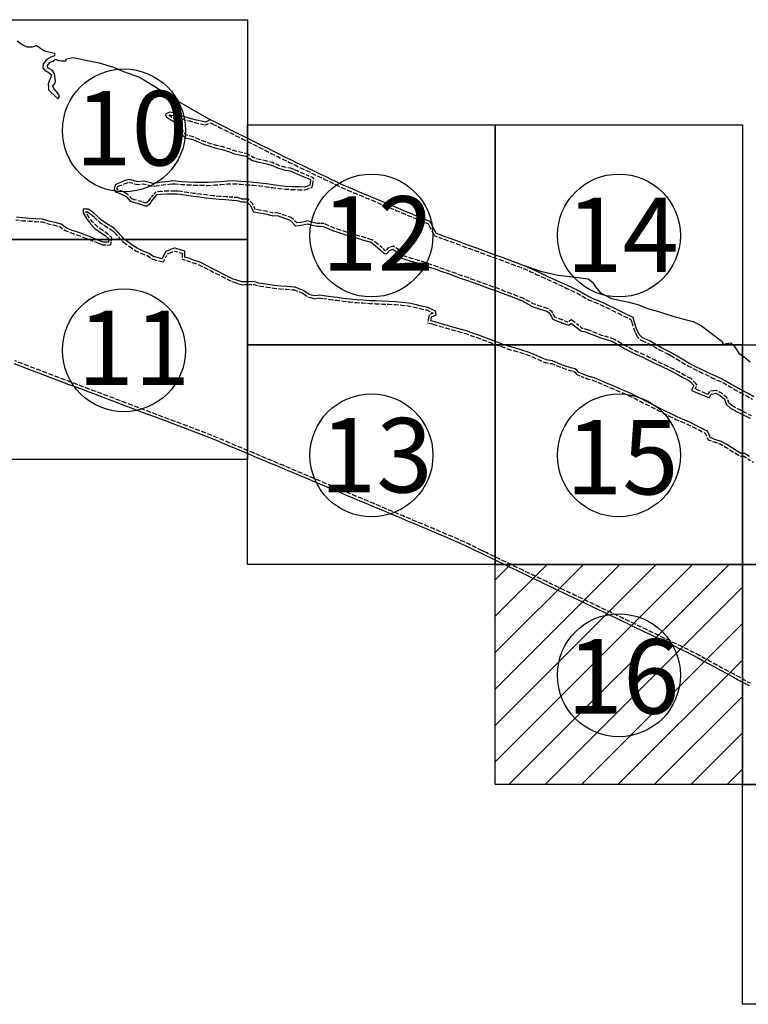
# Model space of a CAD drawing. Units: millimetres. Extents: x 714680 to 717080, y 2809647 to 2811447.
# Drawn here: x 716825 to 716894, y 2810488 to 2810582 of the extents above; entities that cross this region are included whole.
import ezdxf

# ---------------------------------------------------------------- set-up
doc = ezdxf.new("R2010")
doc.units = ezdxf.units.MM
doc.linetypes.add('OCULTA3', pattern=[0.45, 0.3, -0.15])
for name, color, linetype in [('Lomo', 7, 'Continuous'), ('MARGEN', 7, 'Continuous'), ('PM', 1, 'Continuous'), ('ZF', 5, 'OCULTA3'), ('Zi', 96, 'Continuous')]:
    doc.layers.add(name, color=color, linetype=linetype)
doc.styles.add('ROMANS', font='ROMANS', dxfattribs={"height": 0.2})

msp = doc.modelspace()

# ---------------------------------------------------------------- hatches: boundary and pattern name
at = {"layer": 'Lomo', "linetype": 'Continuous'}
h = msp.add_hatch(dxfattribs=at)
h.set_pattern_fill('ANSI31', color=256, scale=16.787555, style=0)
h.set_pattern_definition([(45, (-105341.3313, -571106.6003), (-1.7391166686, 1.7391166684), [])])
h.paths.add_polyline_path([(716870.294, 2810529.693), (716893.905, 2810529.693), (716893.905, 2810508.706), (716870.294, 2810508.706)])
edge = h.paths.add_edge_path(flags=16)
edge.add_ellipse((716882.099, 2810519.2), major_axis=(4.222, 4.222), ratio=1, start_angle=315, end_angle=675)

# ---------------------------------------------------------------- linework, layer by layer
at = {"layer": 'Lomo', "color": 7, "linetype": 'Continuous'}
for p, q in [((716870.299, 2810508.694), (716870.299, 2810529.712)), ((716893.944, 2810529.712), (716893.944, 2810508.694))]:
    msp.add_line(p, q, dxfattribs=at)
for centre in [(716834.822, 2810571.22), (716834.822, 2810571.22), (716858.473, 2810561.173), (716858.473, 2810561.173), (716882.123, 2810561.173), (716882.123, 2810561.173), (716834.822, 2810550.197), (716834.822, 2810550.197), (716858.473, 2810540.15), (716858.473, 2810540.15), (716882.123, 2810540.15), (716882.123, 2810540.15), (716882.123, 2810519.128), (716882.123, 2810519.128), (716882.123, 2810519.128), (716882.123, 2810519.128)]:
    msp.add_ellipse(centre, major_axis=(4.155, 4.155), ratio=1, start_param=5.497787, end_param=11.780972, dxfattribs=at)
at = {"layer": 'MARGEN', "linetype": 'Continuous'}
for points in [[(716822.993, 2810581.804), (716846.643, 2810581.804), (716846.643, 2810560.782), (716822.993, 2810560.782)], [(716846.643, 2810571.757), (716870.294, 2810571.757), (716870.294, 2810550.734), (716846.643, 2810550.734)], [(716870.294, 2810571.757), (716893.944, 2810571.757), (716893.944, 2810550.734), (716870.294, 2810550.734)], [(716822.993, 2810560.782), (716846.643, 2810560.782), (716846.643, 2810539.759), (716822.993, 2810539.759)], [(716846.643, 2810550.734), (716870.294, 2810550.734), (716870.294, 2810529.712), (716846.643, 2810529.712)], [(716870.294, 2810550.734), (716893.944, 2810550.734), (716893.944, 2810529.712), (716870.294, 2810529.712)], [(716893.944, 2810550.734), (716917.594, 2810550.734), (716917.594, 2810529.712), (716893.944, 2810529.712)], [(716870.294, 2810529.712), (716893.944, 2810529.712), (716893.944, 2810508.689), (716870.294, 2810508.689)], [(716893.944, 2810529.712), (716917.594, 2810529.712), (716917.594, 2810508.689), (716893.944, 2810508.689)], [(716893.944, 2810508.689), (716917.594, 2810508.689), (716917.594, 2810487.667), (716893.944, 2810487.667)]]:
    msp.add_lwpolyline(points, close=True, dxfattribs=at)
at = {"layer": 'MARGEN', "color": 7, "linetype": 'Continuous'}
msp.add_lwpolyline([(716870.294, 2810529.712), (716893.944, 2810529.712), (716893.944, 2810508.689), (716870.294, 2810508.689)], close=True, dxfattribs=at)
at = {"layer": 'PM'}
for points in [[(716895.007, 2810545.758), (716894.46, 2810546.058), (716893.912, 2810546.357), (716893.365, 2810546.657), (716892.825, 2810546.969), (716892.29, 2810547.291), (716891.723, 2810547.551), (716891.155, 2810547.81), (716890.592, 2810548.079), (716890.028, 2810548.347), (716889.465, 2810548.615), (716888.913, 2810548.905), (716888.376, 2810549.223), (716887.839, 2810549.541), (716887.302, 2810549.859), (716887.034, 2810550.018), (716886.753, 2810550.156), (716886.192, 2810550.428), (716885.653, 2810550.743), (716885.117, 2810551.063), (716884.545, 2810551.311), (716884.383, 2810551.378), (716884.066, 2810551.695), (716883.811, 2810552.261), (716883.625, 2810552.857), (716883.476, 2810553.335), (716883.366, 2810553.389), (716882.804, 2810553.662), (716882.243, 2810553.935), (716881.682, 2810554.208), (716881.121, 2810554.481), (716880.558, 2810554.751), (716879.982, 2810554.992), (716879.407, 2810555.234), (716878.863, 2810555.538), (716878.324, 2810555.851), (716877.761, 2810556.122), (716877.197, 2810556.388), (716876.63, 2810556.649), (716876.062, 2810556.909), (716875.495, 2810557.169), (716874.928, 2810557.43), (716874.361, 2810557.69), (716873.794, 2810557.95), (716873.226, 2810558.211), (716872.646, 2810558.44), (716872.06, 2810558.655), (716871.475, 2810558.87), (716870.889, 2810559.085), (716870.303, 2810559.301), (716869.717, 2810559.516), (716869.131, 2810559.731), (716868.545, 2810559.946), (716867.96, 2810560.162), (716867.374, 2810560.377), (716866.788, 2810560.592), (716866.202, 2810560.808), (716865.616, 2810561.023), (716865.031, 2810561.238), (716864.661, 2810561.374), (716864.554, 2810561.578), (716864.264, 2810562.13), (716864.07, 2810562.501), (716863.88, 2810562.58), (716863.304, 2810562.821), (716862.729, 2810563.062), (716862.153, 2810563.303), (716861.577, 2810563.544), (716861.002, 2810563.785), (716860.426, 2810564.026), (716859.85, 2810564.267), (716859.274, 2810564.508), (716858.699, 2810564.749), (716858.123, 2810564.99), (716857.547, 2810565.231), (716856.972, 2810565.472), (716856.396, 2810565.713), (716855.821, 2810565.956), (716855.259, 2810566.226), (716854.696, 2810566.497), (716854.134, 2810566.767), (716853.571, 2810567.037), (716853.009, 2810567.308), (716852.446, 2810567.578), (716851.884, 2810567.849), (716851.321, 2810568.119), (716850.759, 2810568.39), (716850.2, 2810568.668), (716849.642, 2810568.948), (716849.084, 2810569.227), (716848.526, 2810569.507), (716847.968, 2810569.786), (716847.41, 2810570.066), (716846.852, 2810570.346), (716846.294, 2810570.625), (716845.736, 2810570.905), (716845.178, 2810571.184), (716844.62, 2810571.464), (716844.062, 2810571.743), (716843.504, 2810572.023), (716843.093, 2810572.229), (716842.943, 2810572.163), (716842.614, 2810572.019), (716842.355, 2810572.074), (716841.745, 2810572.205), (716841.143, 2810572.372), (716840.542, 2810572.54), (716839.96, 2810572.764), (716839.644, 2810572.886), (716839.364, 2810572.942), (716839.184, 2810572.978), (716838.788, 2810572.786), (716838.869, 2810572.492), (716839.13, 2810572.326), (716839.67, 2810572.013), (716839.855, 2810571.914), (716840.095, 2810571.577), (716840.235, 2810570.972), (716840.667, 2810570.523), (716841.274, 2810570.379), (716841.853, 2810570.147), (716842.43, 2810569.91), (716843.018, 2810569.7), (716843.612, 2810569.512), (716844.222, 2810569.38), (716844.818, 2810569.202), (716845.401, 2810568.978), (716846.006, 2810568.837), (716846.503, 2810568.747), (716846.599, 2810568.676), (716847.117, 2810568.34), (716847.72, 2810568.18), (716848.328, 2810568.04), (716848.933, 2810567.894), (716849.507, 2810567.648), (716850.091, 2810567.438), (716850.708, 2810567.345), (716851.279, 2810567.098), (716851.85, 2810566.845), (716852.429, 2810566.61), (716852.665, 2810566.514), (716852.628, 2810566.147), (716852.586, 2810565.979), (716852.175, 2810565.832), (716852.061, 2810565.791), (716851.558, 2810565.811), (716850.935, 2810565.836), (716850.311, 2810565.861), (716849.691, 2810565.925), (716849.073, 2810566.011), (716848.455, 2810566.097), (716847.836, 2810566.183), (716847.215, 2810566.239), (716846.593, 2810566.288), (716845.971, 2810566.338), (716845.349, 2810566.387), (716844.726, 2810566.358), (716844.104, 2810566.313), (716843.481, 2810566.268), (716842.859, 2810566.225), (716842.235, 2810566.239), (716841.611, 2810566.253), (716840.987, 2810566.275), (716840.365, 2810566.318), (716839.742, 2810566.36), (716839.421, 2810566.382), (716839.121, 2810566.343), (716838.502, 2810566.263), (716837.883, 2810566.182), (716837.608, 2810566.146), (716837.271, 2810566.227), (716836.664, 2810566.372), (716836.11, 2810566.317), (716836.048, 2810566.333), (716835.445, 2810566.496), (716835.282, 2810566.54), (716834.85, 2810566.396), (716834.274, 2810566.158), (716833.981, 2810566.028), (716833.922, 2810565.73), (716833.889, 2810565.568), (716834.06, 2810565.318), (716834.208, 2810565.268), (716834.599, 2810565.134), (716834.783, 2810565.031), (716835.027, 2810564.895), (716835.427, 2810564.451), (716835.781, 2810564.343), (716836.378, 2810564.162), (716836.975, 2810563.979), (716837.371, 2810564.267), (716837.438, 2810564.382), (716837.568, 2810564.609), (716837.809, 2810564.88), (716837.989, 2810565.082), (716838.341, 2810565.115), (716838.963, 2810565.16), (716839.587, 2810565.16), (716839.881, 2810565.16), (716840.208, 2810565.113), (716840.826, 2810565.024), (716841.444, 2810564.936), (716842.063, 2810564.859), (716842.682, 2810564.783), (716843.302, 2810564.706), (716843.924, 2810564.653), (716844.546, 2810564.603), (716845.168, 2810564.561), (716845.617, 2810564.531), (716845.783, 2810564.478), (716846.043, 2810564.385), (716846.391, 2810564.377), (716846.595, 2810564.372), (716846.88, 2810564.067), (716847.167, 2810563.513), (716847.212, 2810563.426), (716847.733, 2810563.344), (716848.346, 2810563.233), (716848.95, 2810563.075), (716849.065, 2810563.045), (716849.472, 2810563.071), (716849.564, 2810563.041), (716850.156, 2810562.843), (716850.655, 2810562.677), (716850.725, 2810562.607), (716851.166, 2810562.166), (716851.233, 2810562.099), (716851.759, 2810562.154), (716852.364, 2810562.289), (716852.968, 2810562.131), (716853.243, 2810562.06), (716853.583, 2810562.053), (716853.874, 2810562.046), (716854.178, 2810561.91), (716854.747, 2810561.655), (716855.341, 2810561.461), (716855.934, 2810561.268), (716856.529, 2810561.079), (716857.127, 2810560.903), (716857.726, 2810560.726), (716858.325, 2810560.55), (716858.42, 2810560.522), (716858.835, 2810560.201), (716859.319, 2810559.808), (716859.681, 2810559.445), (716859.793, 2810559.445), (716859.944, 2810559.445), (716860.22, 2810559.76), (716860.271, 2810559.776), (716860.509, 2810559.852), (716860.825, 2810559.655), (716860.982, 2810559.13), (716861.056, 2810559.104), (716861.649, 2810558.91), (716862.247, 2810558.733), (716862.845, 2810558.555), (716863.44, 2810558.367), (716864.028, 2810558.157), (716864.615, 2810557.946), (716865.203, 2810557.736), (716865.791, 2810557.526), (716866.378, 2810557.315), (716866.966, 2810557.105), (716867.553, 2810556.895), (716868.729, 2810556.474), (716869.316, 2810556.264), (716869.904, 2810556.054), (716870.491, 2810555.843), (716871.074, 2810555.619), (716871.656, 2810555.394), (716872.238, 2810555.168), (716872.82, 2810554.942), (716873.372, 2810554.654), (716873.922, 2810554.363), (716874.516, 2810554.171), (716875.108, 2810553.974), (716875.251, 2810553.927), (716875.527, 2810553.703), (716875.582, 2810553.598), (716875.803, 2810553.178), (716875.941, 2810553.122), (716876.521, 2810552.889), (716877.098, 2810552.653), (716877.262, 2810552.586), (716877.577, 2810552.783), (716877.638, 2810552.738), (716878.131, 2810552.356), (716878.47, 2810552.048), (716878.631, 2810552.01), (716879.035, 2810551.916), (716879.229, 2810551.838), (716879.808, 2810551.605), (716880.388, 2810551.374), (716880.988, 2810551.201), (716881.466, 2810551.062), (716881.574, 2810550.997), (716882.112, 2810550.681), (716882.659, 2810550.382), (716883.207, 2810550.082), (716883.765, 2810549.803), (716884.337, 2810549.555), (716884.899, 2810549.284), (716885.459, 2810549.008), (716886.021, 2810548.736), (716887.145, 2810548.193), (716887.697, 2810547.902), (716888.242, 2810547.599), (716888.788, 2810547.296), (716888.916, 2810547.226), (716889.242, 2810546.876), (716889.284, 2810546.831), (716889.049, 2810546.374), (716889.089, 2810546.354), (716889.664, 2810546.109), (716890.238, 2810545.864), (716890.742, 2810545.649), (716890.778, 2810545.716), (716890.939, 2810546.017), (716891.218, 2810546.059), (716891.373, 2810546.082), (716891.794, 2810545.878), (716892.195, 2810545.544), (716892.252, 2810545.465), (716892.385, 2810545.031), (716892.509, 2810544.915), (716892.779, 2810544.663), (716893.005, 2810544.545), (716893.558, 2810544.256), (716894.114, 2810543.974), (716894.679, 2810543.707)], [(716894.599, 2810540.042), (716894.132, 2810540.341), (716894.062, 2810540.338), (716893.804, 2810540.328), (716893.492, 2810540.52), (716892.961, 2810540.847), (716892.43, 2810541.175), (716891.893, 2810541.49), (716891.299, 2810541.683), (716890.852, 2810541.845), (716890.795, 2810541.974), (716890.585, 2810542.456), (716890.497, 2810542.501), (716889.94, 2810542.783), (716889.384, 2810543.065), (716888.827, 2810543.348), (716888.25, 2810543.586), (716887.675, 2810543.826), (716887.118, 2810544.109), (716886.562, 2810544.392), (716886.006, 2810544.675), (716885.45, 2810544.958), (716884.893, 2810545.241), (716884.337, 2810545.524), (716883.781, 2810545.808), (716883.223, 2810546.086), (716882.649, 2810546.332), (716882.075, 2810546.578), (716881.502, 2810546.824), (716880.928, 2810547.069), (716880.354, 2810547.315), (716879.781, 2810547.561), (716879.181, 2810547.727), (716878.602, 2810547.96), (716878.273, 2810548.093), (716878.086, 2810548.288), (716877.949, 2810548.414), (716877.529, 2810548.526), (716876.936, 2810548.717), (716876.357, 2810548.949), (716875.775, 2810549.174), (716875.159, 2810549.269), (716874.597, 2810549.537), (716874.024, 2810549.784), (716873.444, 2810550.015), (716872.855, 2810550.218), (716872.254, 2810550.387), (716871.653, 2810550.555), (716871.065, 2810550.763), (716870.48, 2810550.98), (716869.895, 2810551.198), (716869.31, 2810551.415), (716868.723, 2810551.628), (716868.136, 2810551.839), (716867.548, 2810552.047), (716866.947, 2810552.216), (716866.346, 2810552.386), (716865.746, 2810552.557), (716865.146, 2810552.729), (716864.546, 2810552.902), (716864.136, 2810553.02), (716864.177, 2810553.212), (716864.214, 2810553.388), (716864.674, 2810553.572), (716864.595, 2810553.94), (716864.419, 2810554.028), (716863.859, 2810554.3), (716863.248, 2810554.429), (716862.639, 2810554.567), (716862.033, 2810554.712), (716861.412, 2810554.776), (716860.791, 2810554.829), (716860.167, 2810554.857), (716859.544, 2810554.883), (716858.92, 2810554.909), (716858.297, 2810554.94), (716857.674, 2810554.98), (716857.051, 2810555.02), (716856.43, 2810555.076), (716855.811, 2810555.155), (716855.192, 2810555.236), (716854.573, 2810555.32), (716853.955, 2810555.405), (716853.519, 2810555.464), (716853.337, 2810555.434), (716853.033, 2810555.389), (716852.732, 2810555.482), (716852.494, 2810555.556), (716852.186, 2810555.769), (716851.982, 2810555.911), (716851.633, 2810556.05), (716851.194, 2810556.226), (716851.043, 2810556.238), (716850.421, 2810556.289), (716849.799, 2810556.34), (716849.178, 2810556.398), (716848.561, 2810556.493), (716847.944, 2810556.587), (716847.725, 2810556.62), (716847.34, 2810556.738), (716847.252, 2810556.765), (716846.72, 2810556.747), (716846.096, 2810556.726), (716845.504, 2810556.917), (716845.255, 2810557.001), (716844.933, 2810557.166), (716844.378, 2810557.45), (716843.822, 2810557.735), (716843.267, 2810558.02), (716842.712, 2810558.304), (716842.156, 2810558.589), (716841.568, 2810558.795), (716840.976, 2810558.992), (716840.643, 2810559.103), (716840.637, 2810559.377), (716840.63, 2810559.681), (716840.323, 2810559.769), (716839.724, 2810559.946), (716839.621, 2810559.961), (716839.144, 2810559.766), (716838.777, 2810559.616), (716838.462, 2810558.946), (716838.354, 2810558.973), (716837.749, 2810559.124), (716837.674, 2810559.143), (716837.226, 2810559.457), (716836.647, 2810559.686), (716836.08, 2810559.947), (716835.561, 2810560.292), (716835.059, 2810560.663), (716834.822, 2810560.838), (716834.606, 2810561.087), (716834.187, 2810561.55), (716833.929, 2810561.823), (716833.719, 2810561.955), (716833.193, 2810562.291), (716832.672, 2810562.635), (716832.218, 2810563.063), (716831.945, 2810563.321), (716831.742, 2810563.464), (716831.406, 2810563.702), (716831.194, 2810563.691), (716830.92, 2810563.676), (716830.92, 2810563.326), (716831.241, 2810562.792), (716831.616, 2810562.293), (716832.053, 2810561.85), (716832.553, 2810561.483), (716833.068, 2810561.137), (716833.377, 2810560.838), (716833.353, 2810560.646), (716833.338, 2810560.522), (716832.838, 2810560.548), (716832.256, 2810560.769), (716831.676, 2810561), (716831.096, 2810561.23), (716830.51, 2810561.446), (716829.921, 2810561.652), (716829.345, 2810561.885), (716828.832, 2810562.24), (716828.243, 2810562.416), (716827.634, 2810562.551), (716827.039, 2810562.733), (716826.416, 2810562.772), (716825.793, 2810562.81), (716825.17, 2810562.848), (716824.553, 2810562.922)], [(716824.314, 2810548.928), (716824.898, 2810548.707), (716825.482, 2810548.486), (716826.066, 2810548.266), (716826.649, 2810548.045), (716827.233, 2810547.824), (716827.817, 2810547.604), (716828.401, 2810547.383), (716828.984, 2810547.162), (716829.568, 2810546.941), (716830.152, 2810546.721), (716830.736, 2810546.5), (716831.32, 2810546.279), (716831.903, 2810546.059), (716832.487, 2810545.838), (716833.071, 2810545.617), (716833.655, 2810545.396), (716834.238, 2810545.176), (716834.822, 2810544.955), (716835.406, 2810544.734), (716835.99, 2810544.514), (716836.574, 2810544.293), (716837.157, 2810544.072), (716837.741, 2810543.851), (716838.325, 2810543.631), (716838.909, 2810543.41), (716839.492, 2810543.189), (716840.076, 2810542.968), (716840.66, 2810542.748), (716841.244, 2810542.527), (716841.827, 2810542.306), (716842.411, 2810542.086), (716842.993, 2810541.859), (716843.571, 2810541.624), (716844.148, 2810541.386), (716844.72, 2810541.138), (716845.296, 2810540.896), (716845.871, 2810540.653), (716846.446, 2810540.411), (716847.021, 2810540.169), (716847.596, 2810539.927), (716848.172, 2810539.685), (716848.747, 2810539.442), (716849.322, 2810539.2), (716849.897, 2810538.958), (716850.472, 2810538.716), (716851.048, 2810538.474), (716851.623, 2810538.231), (716852.198, 2810537.989), (716852.773, 2810537.747), (716853.348, 2810537.505), (716853.924, 2810537.263), (716854.499, 2810537.02), (716855.074, 2810536.778), (716855.649, 2810536.536), (716856.224, 2810536.294), (716856.799, 2810536.052), (716857.375, 2810535.809), (716857.95, 2810535.567), (716858.524, 2810535.325), (716859.1, 2810535.083), (716859.675, 2810534.841), (716860.251, 2810534.598), (716860.826, 2810534.356), (716861.401, 2810534.114), (716861.976, 2810533.872), (716862.551, 2810533.63), (716863.127, 2810533.388), (716863.702, 2810533.145), (716864.276, 2810532.903), (716864.852, 2810532.661), (716865.427, 2810532.419), (716866.003, 2810532.177), (716866.576, 2810531.929), (716867.144, 2810531.671), (716867.711, 2810531.412), (716868.267, 2810531.127), (716868.781, 2810530.88), (716869.087, 2810530.733), (716869.392, 2810530.586), (716869.954, 2810530.316), (716870.517, 2810530.046), (716871.079, 2810529.775), (716871.642, 2810529.505), (716872.204, 2810529.234), (716872.767, 2810528.964), (716873.329, 2810528.693), (716873.891, 2810528.423), (716874.454, 2810528.152), (716875.016, 2810527.882), (716875.579, 2810527.611), (716876.141, 2810527.341), (716876.704, 2810527.07), (716877.266, 2810526.8), (716877.829, 2810526.529), (716878.391, 2810526.259), (716878.953, 2810525.988), (716879.516, 2810525.718), (716880.078, 2810525.447), (716880.641, 2810525.177), (716881.203, 2810524.906), (716881.766, 2810524.636), (716882.328, 2810524.365), (716882.89, 2810524.095), (716883.453, 2810523.824), (716884.578, 2810523.283), (716885.14, 2810523.013), (716885.703, 2810522.742), (716886.265, 2810522.472), (716887.39, 2810521.931), (716887.952, 2810521.66), (716888.513, 2810521.387), (716889.072, 2810521.107), (716889.628, 2810520.825), (716890.167, 2810520.51), (716890.716, 2810520.214), (716891.265, 2810519.917), (716891.815, 2810519.621), (716892.364, 2810519.325), (716892.913, 2810519.028), (716893.462, 2810518.732), (716894.012, 2810518.435), (716894.561, 2810518.139)]]:
    msp.add_lwpolyline(points, dxfattribs=at)
at = {"layer": 'ZF'}
for points in [[(716894.791, 2810543.945), (716894.23, 2810544.21), (716893.678, 2810544.49), (716893.127, 2810544.778), (716892.932, 2810544.88), (716892.688, 2810545.107), (716892.615, 2810545.175), (716892.49, 2810545.585), (716892.388, 2810545.725), (716891.937, 2810546.1), (716891.414, 2810546.355), (716891.179, 2810546.319), (716890.77, 2810546.257), (716890.624, 2810545.985), (716890.341, 2810546.106), (716889.767, 2810546.351), (716889.41, 2810546.503), (716889.602, 2810546.876), (716889.434, 2810547.055), (716889.08, 2810547.435), (716888.916, 2810547.526), (716888.37, 2810547.829), (716887.822, 2810548.133), (716887.263, 2810548.428), (716886.699, 2810548.7), (716886.135, 2810548.973), (716885.574, 2810549.244), (716885.014, 2810549.52), (716884.447, 2810549.794), (716883.876, 2810550.042), (716883.329, 2810550.315), (716882.786, 2810550.612), (716882.242, 2810550.91), (716881.708, 2810551.223), (716881.572, 2810551.305), (716881.06, 2810551.453), (716880.473, 2810551.623), (716879.906, 2810551.849), (716879.327, 2810552.082), (716879.115, 2810552.168), (716878.691, 2810552.266), (716878.596, 2810552.288), (716878.3, 2810552.558), (716877.796, 2810552.948), (716877.59, 2810553.101), (716877.236, 2810552.881), (716877.198, 2810552.896), (716876.619, 2810553.133), (716876.039, 2810553.366), (716875.991, 2810553.386), (716875.815, 2810553.72), (716875.735, 2810553.873), (716875.38, 2810554.161), (716875.191, 2810554.223), (716874.598, 2810554.421), (716874.025, 2810554.606), (716873.494, 2810554.887), (716872.928, 2810555.182), (716872.333, 2810555.413), (716871.751, 2810555.639), (716871.169, 2810555.864), (716870.583, 2810556.09), (716869.992, 2810556.301), (716869.405, 2810556.511), (716868.817, 2810556.722), (716868.23, 2810556.932), (716867.642, 2810557.142), (716867.054, 2810557.353), (716866.467, 2810557.563), (716865.879, 2810557.773), (716865.292, 2810557.983), (716864.704, 2810558.194), (716864.116, 2810558.404), (716863.524, 2810558.616), (716862.922, 2810558.806), (716862.322, 2810558.985), (716861.727, 2810559.161), (716861.195, 2810559.335), (716861.048, 2810559.826), (716860.545, 2810560.14), (716860.191, 2810560.027), (716860.071, 2810559.988), (716859.825, 2810559.708), (716859.793, 2810559.708), (716859.495, 2810560.003), (716858.999, 2810560.407), (716858.542, 2810560.76), (716858.399, 2810560.802), (716857.8, 2810560.979), (716857.202, 2810561.155), (716856.606, 2810561.33), (716856.015, 2810561.518), (716855.422, 2810561.711), (716854.842, 2810561.901), (716854.285, 2810562.15), (716853.933, 2810562.308), (716853.588, 2810562.315), (716853.28, 2810562.322), (716853.034, 2810562.386), (716852.702, 2810562.472), (716852.369, 2810562.559), (716852.043, 2810562.486), (716851.717, 2810562.414), (716851.33, 2810562.373), (716850.911, 2810562.793), (716850.797, 2810562.907), (716850.24, 2810563.093), (716849.647, 2810563.29), (716849.507, 2810563.337), (716849.091, 2810563.31), (716849.016, 2810563.329), (716848.403, 2810563.49), (716847.776, 2810563.603), (716847.385, 2810563.665), (716847.097, 2810564.22), (716846.712, 2810564.632), (716846.397, 2810564.64), (716846.091, 2810564.647), (716845.867, 2810564.727), (716845.667, 2810564.791), (716845.186, 2810564.823), (716844.565, 2810564.865), (716843.945, 2810564.915), (716843.329, 2810564.968), (716842.715, 2810565.044), (716842.095, 2810565.12), (716841.478, 2810565.196), (716840.863, 2810565.284), (716840.246, 2810565.373), (716839.9, 2810565.423), (716839.587, 2810565.423), (716838.954, 2810565.423), (716838.319, 2810565.377), (716837.861, 2810565.334), (716837.613, 2810565.054), (716837.354, 2810564.763), (716837.21, 2810564.514), (716837.172, 2810564.447), (716836.927, 2810564.268), (716836.455, 2810564.413), (716835.858, 2810564.595), (716835.573, 2810564.681), (716835.194, 2810565.103), (716834.912, 2810565.26), (716834.706, 2810565.375), (716834.293, 2810565.516), (716834.228, 2810565.539), (716834.169, 2810565.625), (716834.18, 2810565.678), (716834.212, 2810565.843), (716834.378, 2810565.916), (716834.942, 2810566.15), (716835.29, 2810566.266), (716835.377, 2810566.242), (716835.979, 2810566.08), (716836.088, 2810566.05), (716836.646, 2810566.106), (716837.21, 2810565.971), (716837.594, 2810565.879), (716837.917, 2810565.921), (716838.536, 2810566.002), (716839.155, 2810566.083), (716839.429, 2810566.118), (716839.724, 2810566.098), (716840.347, 2810566.055), (716840.974, 2810566.012), (716841.603, 2810565.991), (716842.229, 2810565.977), (716842.865, 2810565.962), (716843.5, 2810566.006), (716844.123, 2810566.051), (716844.742, 2810566.096), (716845.344, 2810566.124), (716845.95, 2810566.076), (716846.572, 2810566.026), (716847.193, 2810565.977), (716847.807, 2810565.922), (716848.419, 2810565.837), (716849.037, 2810565.751), (716849.659, 2810565.664), (716850.292, 2810565.599), (716850.924, 2810565.574), (716851.548, 2810565.549), (716852.101, 2810565.526), (716852.263, 2810565.584), (716852.806, 2810565.778), (716852.888, 2810566.101), (716852.946, 2810566.683), (716852.528, 2810566.853), (716851.953, 2810567.087), (716851.384, 2810567.339), (716851.083, 2810567.47), (716850.781, 2810567.6), (716850.155, 2810567.694), (716849.603, 2810567.892), (716849.017, 2810568.144), (716848.389, 2810568.296), (716847.784, 2810568.435), (716847.225, 2810568.583), (716846.749, 2810568.892), (716846.61, 2810568.995), (716846.06, 2810569.094), (716845.478, 2810569.23), (716844.903, 2810569.451), (716844.287, 2810569.634), (716843.68, 2810569.766), (716843.102, 2810569.949), (716842.524, 2810570.155), (716841.952, 2810570.391), (716841.354, 2810570.63), (716840.803, 2810570.761), (716840.475, 2810571.102), (716840.34, 2810571.687), (716840.033, 2810572.116), (716839.798, 2810572.243), (716839.266, 2810572.55), (716839.11, 2810572.65), (716839.22, 2810572.703), (716839.313, 2810572.685), (716839.571, 2810572.633), (716839.866, 2810572.519), (716840.46, 2810572.29), (716841.073, 2810572.119), (716841.682, 2810571.95), (716842.3, 2810571.818), (716842.642, 2810571.744), (716843.049, 2810571.923), (716843.085, 2810571.939), (716843.387, 2810571.788), (716843.945, 2810571.508), (716844.503, 2810571.229), (716845.061, 2810570.949), (716845.619, 2810570.67), (716846.177, 2810570.39), (716846.735, 2810570.111), (716847.293, 2810569.831), (716847.851, 2810569.551), (716848.409, 2810569.272), (716848.967, 2810568.992), (716849.525, 2810568.713), (716850.083, 2810568.433), (716850.643, 2810568.154), (716851.207, 2810567.882), (716851.77, 2810567.612), (716852.332, 2810567.342), (716852.895, 2810567.071), (716853.457, 2810566.801), (716854.02, 2810566.53), (716854.582, 2810566.26), (716855.145, 2810565.989), (716855.713, 2810565.716), (716856.294, 2810565.471), (716856.87, 2810565.23), (716857.446, 2810564.989), (716858.022, 2810564.748), (716858.597, 2810564.507), (716859.173, 2810564.266), (716859.749, 2810564.025), (716860.324, 2810563.784), (716860.9, 2810563.543), (716861.476, 2810563.302), (716862.052, 2810563.061), (716862.627, 2810562.82), (716863.203, 2810562.579), (716863.779, 2810562.338), (716863.881, 2810562.295), (716864.031, 2810562.008), (716864.321, 2810561.456), (716864.475, 2810561.162), (716864.94, 2810560.991), (716865.526, 2810560.776), (716866.112, 2810560.561), (716866.697, 2810560.346), (716867.283, 2810560.13), (716867.869, 2810559.915), (716868.455, 2810559.7), (716869.041, 2810559.485), (716869.626, 2810559.269), (716870.212, 2810559.054), (716870.798, 2810558.839), (716871.384, 2810558.623), (716871.97, 2810558.408), (716872.553, 2810558.194), (716873.123, 2810557.969), (716873.684, 2810557.712), (716874.251, 2810557.451), (716874.818, 2810557.191), (716875.386, 2810556.931), (716875.953, 2810556.67), (716876.52, 2810556.41), (716877.086, 2810556.15), (716877.648, 2810555.884), (716878.201, 2810555.619), (716878.733, 2810555.31), (716879.292, 2810554.997), (716879.881, 2810554.75), (716880.45, 2810554.511), (716881.006, 2810554.244), (716881.567, 2810553.972), (716882.128, 2810553.699), (716882.689, 2810553.426), (716883.251, 2810553.153), (716883.374, 2810552.779), (716883.564, 2810552.168), (716883.705, 2810551.855), (716883.846, 2810551.543), (716884.234, 2810551.155), (716884.443, 2810551.069), (716884.997, 2810550.829), (716885.519, 2810550.517), (716886.068, 2810550.196), (716886.638, 2810549.919), (716886.909, 2810549.787), (716887.168, 2810549.633), (716887.705, 2810549.315), (716888.242, 2810548.997), (716888.784, 2810548.675), (716889.347, 2810548.38), (716889.915, 2810548.11), (716890.478, 2810547.841), (716891.044, 2810547.572), (716891.614, 2810547.312), (716892.167, 2810547.059), (716892.691, 2810546.743), (716893.236, 2810546.428), (716893.786, 2810546.127), (716894.334, 2810545.827), (716894.881, 2810545.528)], [(716824.496, 2810562.664), (716825.147, 2810562.586), (716825.777, 2810562.548), (716826.4, 2810562.51), (716826.992, 2810562.473), (716827.567, 2810562.296), (716828.177, 2810562.162), (716828.717, 2810562), (716829.22, 2810561.652), (716829.828, 2810561.407), (716830.421, 2810561.198), (716831.002, 2810560.985), (716831.578, 2810560.755), (716832.161, 2810560.524), (716832.472, 2810560.406), (716832.784, 2810560.288), (716833.176, 2810560.267), (716833.568, 2810560.247), (716833.614, 2810560.613), (716833.654, 2810560.935), (716833.234, 2810561.342), (716832.704, 2810561.698), (716832.226, 2810562.049), (716831.815, 2810562.465), (716831.459, 2810562.939), (716831.183, 2810563.399), (716831.183, 2810563.427), (716831.208, 2810563.428), (716831.329, 2810563.435), (716831.591, 2810563.25), (716831.778, 2810563.117), (716832.038, 2810562.872), (716832.508, 2810562.428), (716833.05, 2810562.07), (716833.578, 2810561.733), (716833.761, 2810561.618), (716833.995, 2810561.371), (716834.409, 2810560.913), (716834.643, 2810560.644), (716834.902, 2810560.451), (716835.41, 2810560.077), (716835.952, 2810559.717), (716836.544, 2810559.444), (716837.101, 2810559.224), (716837.562, 2810558.9), (716837.685, 2810558.869), (716838.29, 2810558.718), (716838.608, 2810558.638), (716838.79, 2810559.025), (716838.971, 2810559.411), (716839.244, 2810559.523), (716839.654, 2810559.691), (716839.669, 2810559.689), (716840.249, 2810559.517), (716840.371, 2810559.482), (716840.374, 2810559.371), (716840.384, 2810558.912), (716840.893, 2810558.743), (716841.483, 2810558.546), (716842.052, 2810558.347), (716842.592, 2810558.071), (716843.147, 2810557.786), (716843.703, 2810557.501), (716844.258, 2810557.217), (716844.813, 2810556.932), (716845.152, 2810556.758), (716845.421, 2810556.667), (716845.74, 2810556.565), (716846.059, 2810556.462), (716846.394, 2810556.473), (716846.729, 2810556.484), (716847.217, 2810556.5), (716847.263, 2810556.486), (716847.666, 2810556.363), (716847.904, 2810556.327), (716848.521, 2810556.233), (716849.146, 2810556.137), (716849.776, 2810556.079), (716850.399, 2810556.027), (716851.021, 2810555.976), (716851.133, 2810555.967), (716851.535, 2810555.806), (716851.857, 2810555.678), (716852.036, 2810555.553), (716852.378, 2810555.317), (716852.654, 2810555.231), (716853.012, 2810555.121), (716853.378, 2810555.174), (716853.523, 2810555.198), (716853.92, 2810555.144), (716854.538, 2810555.06), (716855.157, 2810554.976), (716855.777, 2810554.894), (716856.401, 2810554.815), (716857.031, 2810554.758), (716857.657, 2810554.718), (716858.282, 2810554.677), (716858.908, 2810554.646), (716859.533, 2810554.62), (716860.156, 2810554.595), (716860.773, 2810554.567), (716861.388, 2810554.514), (716861.988, 2810554.453), (716862.58, 2810554.311), (716863.192, 2810554.172), (716863.773, 2810554.05), (716864.303, 2810553.792), (716864.365, 2810553.761), (716864.371, 2810553.733), (716863.987, 2810553.58), (716863.92, 2810553.267), (716863.827, 2810552.835), (716864.151, 2810552.742), (716864.474, 2810552.649), (716865.074, 2810552.477), (716865.674, 2810552.304), (716866.275, 2810552.133), (716866.876, 2810551.963), (716867.468, 2810551.796), (716868.048, 2810551.591), (716868.634, 2810551.381), (716869.219, 2810551.168), (716869.804, 2810550.951), (716870.389, 2810550.734), (716870.976, 2810550.516), (716871.574, 2810550.305), (716872.183, 2810550.134), (716872.777, 2810549.967), (716873.353, 2810549.768), (716873.923, 2810549.541), (716874.488, 2810549.297), (716875.081, 2810549.015), (716875.707, 2810548.919), (716876.26, 2810548.704), (716876.847, 2810548.47), (716877.455, 2810548.274), (716877.819, 2810548.177), (716877.902, 2810548.1), (716878.123, 2810547.87), (716878.503, 2810547.717), (716879.096, 2810547.478), (716879.694, 2810547.313), (716880.251, 2810547.074), (716880.825, 2810546.828), (716881.398, 2810546.582), (716881.972, 2810546.336), (716882.546, 2810546.09), (716883.112, 2810545.848), (716883.663, 2810545.573), (716884.218, 2810545.29), (716884.774, 2810545.007), (716885.331, 2810544.724), (716885.887, 2810544.441), (716886.443, 2810544.158), (716886.999, 2810543.875), (716887.564, 2810543.587), (716888.15, 2810543.343), (716888.717, 2810543.109), (716889.265, 2810542.831), (716889.821, 2810542.549), (716890.378, 2810542.266), (716890.555, 2810541.869), (716890.656, 2810541.637), (716891.214, 2810541.434), (716891.785, 2810541.248), (716892.295, 2810540.95), (716892.823, 2810540.624), (716893.354, 2810540.296), (716893.734, 2810540.062), (716894.06, 2810540.075), (716894.457, 2810539.821), (716894.983, 2810539.485)], [(716894.686, 2810518.37), (716894.136, 2810518.667), (716893.587, 2810518.963), (716893.038, 2810519.259), (716892.489, 2810519.556), (716891.939, 2810519.852), (716891.39, 2810520.149), (716890.841, 2810520.445), (716890.296, 2810520.739), (716889.754, 2810521.056), (716889.19, 2810521.342), (716888.63, 2810521.622), (716888.067, 2810521.897), (716887.504, 2810522.167), (716886.941, 2810522.438), (716886.379, 2810522.708), (716885.817, 2810522.979), (716885.254, 2810523.249), (716884.692, 2810523.52), (716884.129, 2810523.79), (716883.567, 2810524.061), (716883.004, 2810524.331), (716882.442, 2810524.602), (716881.879, 2810524.872), (716881.317, 2810525.143), (716880.755, 2810525.413), (716880.192, 2810525.684), (716879.63, 2810525.954), (716879.067, 2810526.225), (716878.505, 2810526.495), (716877.942, 2810526.766), (716877.38, 2810527.036), (716876.818, 2810527.307), (716876.255, 2810527.577), (716875.693, 2810527.848), (716875.13, 2810528.118), (716874.568, 2810528.389), (716874.005, 2810528.659), (716873.443, 2810528.93), (716872.88, 2810529.2), (716872.318, 2810529.471), (716871.756, 2810529.741), (716871.193, 2810530.012), (716870.631, 2810530.282), (716870.068, 2810530.553), (716869.506, 2810530.823), (716869.201, 2810530.97), (716868.895, 2810531.117), (716868.384, 2810531.363), (716867.826, 2810531.648), (716867.253, 2810531.911), (716866.682, 2810532.17), (716866.106, 2810532.418), (716865.529, 2810532.661), (716864.954, 2810532.903), (716864.378, 2810533.146), (716863.804, 2810533.388), (716863.229, 2810533.63), (716862.653, 2810533.872), (716862.078, 2810534.114), (716861.503, 2810534.356), (716860.928, 2810534.598), (716860.353, 2810534.841), (716859.777, 2810535.083), (716859.202, 2810535.325), (716858.626, 2810535.568), (716858.052, 2810535.809), (716857.477, 2810536.052), (716856.901, 2810536.294), (716856.326, 2810536.536), (716855.751, 2810536.778), (716855.176, 2810537.02), (716854.601, 2810537.263), (716854.025, 2810537.505), (716853.45, 2810537.747), (716852.875, 2810537.989), (716852.3, 2810538.231), (716851.725, 2810538.474), (716851.15, 2810538.716), (716850.574, 2810538.958), (716849.999, 2810539.2), (716849.424, 2810539.442), (716848.849, 2810539.685), (716848.274, 2810539.927), (716847.698, 2810540.169), (716847.123, 2810540.411), (716846.548, 2810540.653), (716845.973, 2810540.896), (716845.398, 2810541.138), (716844.824, 2810541.379), (716844.25, 2810541.628), (716843.671, 2810541.868), (716843.09, 2810542.104), (716842.505, 2810542.331), (716841.92, 2810542.552), (716841.337, 2810542.773), (716840.753, 2810542.994), (716840.169, 2810543.214), (716839.585, 2810543.435), (716839.002, 2810543.656), (716838.418, 2810543.876), (716837.834, 2810544.097), (716837.25, 2810544.318), (716836.666, 2810544.539), (716836.083, 2810544.759), (716835.499, 2810544.98), (716834.915, 2810545.201), (716834.331, 2810545.421), (716833.748, 2810545.642), (716833.164, 2810545.863), (716832.58, 2810546.084), (716831.996, 2810546.304), (716831.412, 2810546.525), (716830.829, 2810546.746), (716830.245, 2810546.967), (716829.661, 2810547.187), (716829.077, 2810547.408), (716828.494, 2810547.629), (716827.91, 2810547.849), (716827.326, 2810548.07), (716826.742, 2810548.291), (716826.159, 2810548.512), (716825.575, 2810548.732), (716824.991, 2810548.953), (716824.407, 2810549.174)]]:
    msp.add_lwpolyline(points, dxfattribs=at)
at = {"layer": 'Zi'}
for points in [[(716824.631, 2810579.798), (716825.104, 2810579.444), (716825.551, 2810579.207), (716826.09, 2810579.194), (716826.458, 2810579.352), (716827.228, 2810578.812), (716827.885, 2810578.681), (716828.174, 2810578.602), (716828.2, 2810578.339), (716827.819, 2810578.208), (716827.609, 2810578.102), (716827.372, 2810577.905), (716827.11, 2810577.564), (716827.083, 2810577.156), (716827.307, 2810576.92), (716827.556, 2810576.828), (716827.859, 2810576.578), (716827.819, 2810576.289), (716827.688, 2810575.961), (716827.57, 2810575.645), (716827.609, 2810575.369), (716827.622, 2810575.107), (716827.793, 2810574.896), (716828.2, 2810574.568), (716828.529, 2810574.226), (716828.66, 2810574.542), (716828.345, 2810574.975), (716828.121, 2810575.238), (716828.016, 2810575.461), (716828.253, 2810575.737), (716828.292, 2810575.974), (716828.174, 2810576.631), (716827.964, 2810576.986), (716827.543, 2810577.209), (716827.504, 2810577.432), (716827.727, 2810577.721), (716828.069, 2810577.826), (716828.292, 2810578.024), (716828.568, 2810577.905), (716828.857, 2810577.866), (716829.254, 2810577.863), (716829.333, 2810578.06), (716829.622, 2810578.139), (716829.963, 2810578.191), (716831.028, 2810577.968), (716832.46, 2810577.666), (716833.826, 2810577.271), (716834.772, 2810576.838), (716836.296, 2810576.312), (716837.768, 2810575.432), (716839.371, 2810574.368), (716843.093, 2810572.229)], [(716873.057, 2810558.289), (716874.621, 2810557.75), (716876.276, 2810557.389), (716877.444, 2810557.264), (716878.456, 2810557.138), (716879.186, 2810557.013), (716879.624, 2810556.669), (716879.85, 2810556.292), (716880.375, 2810555.674), (716881.4, 2810555.162), (716882.451, 2810554.912), (716883.082, 2810554.807), (716884.028, 2810554.557), (716884.856, 2810554.202), (716885.894, 2810553.9), (716887.273, 2810553.453), (716888.456, 2810553.151), (716889.205, 2810552.954), (716890.02, 2810552.521), (716891.333, 2810551.561), (716891.99, 2810551.023), (716892.082, 2810550.747), (716892.437, 2810550.852), (716892.818, 2810550.905), (716893.173, 2810550.55), (716893.58, 2810549.919), (716894.158, 2810549.512), (716894.671, 2810549.091)]]:
    msp.add_lwpolyline(points, dxfattribs=at)

# ---------------------------------------------------------------- texts
at = {"layer": 'Lomo', "color": 7, "char_height": 7.11974, "width": 122.31761, "attachment_point": 1, "style": 'ROMANS'}
for s, insert in [('{\\fArial|b0|i0|c0|p34;10}', (716830.16, 2810574.993, 2.388)), ('{\\fArial|b0|i0|c0|p34;12}', (716853.674, 2810564.92, 2.388)), ('{\\fArial|b0|i0|c0|p34;14}', (716877.072, 2810564.798, 2.388)), ('{\\fArial|b0|i0|c0|p34;11}', (716830.386, 2810553.982, 2.388)), ('{\\fArial|b0|i0|c0|p34;13}', (716853.546, 2810543.722)), ('{\\fArial|b0|i0|c0|p34;15}', (716877.044, 2810543.536, 2.388)), ('{\\fArial|b0|i0|c0|p34;16}', (716877.129, 2810522.581, 2.388))]:
    msp.add_mtext(s, dxfattribs=dict(at, insert=insert))

doc.saveas('drawing.dxf')
